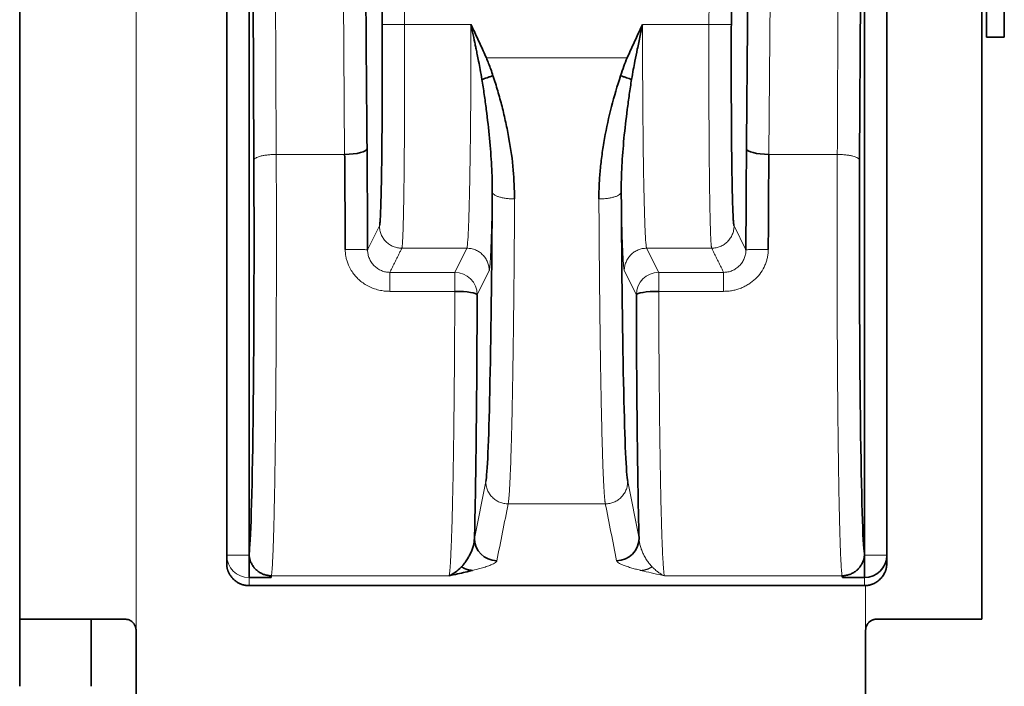
# Model space of a CAD drawing. Units: millimetres. Extents: x 17 to 1151, y 7 to 837.
# Drawn here: x 20 to 64, y 282 to 312 of the extents above; entities that cross this region are included whole.
import ezdxf

# ---------------------------------------------------------------- set-up
doc = ezdxf.new("R2010")
doc.units = ezdxf.units.MM
doc.layers.add('1', color=7, linetype='Continuous', true_color=0xffffff)

msp = doc.modelspace()

# ---------------------------------------------------------------- linework, layer by layer
at = {"layer": '1', "color": 18, "linetype": 'Continuous', "lineweight": 35}
for p, q in [((29.233, 288.195), (29.233, 426.487)), ((19.983, 285.341), (19.983, 405.341)), ((62.983, 405.341), (62.983, 285.341)), ((35.962, 376.764), (36.182, 311.905)), ((51.785, 311.905), (52.005, 376.764)), ((57.733, 288.281), (57.733, 331.698)), ((58.733, 331.696), (58.733, 288.195)), ((30.336, 329.635), (30.447, 305.846)), ((57.519, 305.846), (57.631, 329.635)), ((63.983, 311.341), (63.983, 323.341)), ((63.183, 313.163), (63.183, 311.341)), ((63.183, 311.341), (63.983, 311.341)), ((29.233, 288.195), (29.233, 287.845)), ((58.733, 287.845), (58.733, 288.195)), ((31.216, 287.199), (30.233, 287.199)), ((57.733, 287.199), (56.751, 287.199)), ((57.733, 286.841), (30.233, 286.841)), ((19.983, 285.341), (19.983, 282.341)), ((19.983, 285.341), (24.683, 285.341)), ((23.183, 282.341), (23.183, 285.341)), ((58.283, 285.341), (62.983, 285.341)), ((25.183, 284.841), (25.183, 273.341)), ((57.783, 284.841), (57.783, 273.341))]:
    msp.add_line(p, q, dxfattribs=at)
at = {"layer": '1', "color": 8, "linetype": 'Continuous', "lineweight": 18}
for p, q in [((25.183, 405.841), (25.183, 284.841)), ((34.394, 319.841), (34.505, 306.106)), ((53.461, 306.106), (53.572, 319.841)), ((36.061, 302.911), (35.53, 301.84)), ((52.437, 301.84), (51.906, 302.911)), ((39.427, 300.837), (39.965, 301.914)), ((48.001, 301.914), (48.54, 300.837)), ((39.427, 300.837), (36.526, 300.837)), ((39.427, 299.987), (39.427, 300.837)), ((40.427, 299.838), (40.965, 300.915)), ((47.002, 300.915), (47.54, 299.838)), ((48.54, 300.837), (48.54, 299.987)), ((51.441, 300.837), (48.54, 300.837)), ((40.813, 291.489), (40.307, 288.948)), ((47.66, 288.948), (47.153, 291.489)), ((29.233, 288.195), (30.235, 288.195)), ((58.733, 288.195), (57.732, 288.195)), ((30.233, 287.199), (30.233, 286.841)), ((57.733, 286.841), (57.733, 287.199)), ((57.783, 284.841), (57.783, 286.851))]:
    msp.add_line(p, q, dxfattribs=at)
at = {"layer": '1', "color": 18, "linetype": 'Continuous', "lineweight": 35}
for centre, major_axis, ratio, start_param, end_param in [((34.505, 306.364), (1, 0.008), 0.258811, 4.7103, 6.265116), ((53.461, 306.364), (1, -0.008), 0.258811, 3.159662, 4.714478), ((30.211, 302.224), (0, 14), 0.017452, 3.23216, 4.974125), ((57.755, 302.224), (0, -14), 0.017452, 4.450659, 6.192605), ((40.785, 310.419), (0, 19.002), 0.017452, 3.228799, 4.391738), ((47.182, 310.42), (0, -19.003), 0.017453, 5.033034, 6.195933), ((39.427, 299.838), (1, -0.003), 0.149043, 0.017691, 1.571211), ((48.54, 299.838), (1, 0.003), 0.14884, 1.570405, 3.123943), ((41.306, 288.948), (-0.981, 0.196), 0.996044, 0.197685, 1.766964), ((46.66, 288.948), (-0.981, -0.196), 0.996044, 1.374638, 2.943901), ((57.733, 288.195), (1, 0), 0.996195, 4.712389, 6.283185)]:
    msp.add_ellipse(centre, major_axis=major_axis, ratio=ratio, start_param=start_param, end_param=end_param, dxfattribs=at)
at = {"layer": '1', "color": 8, "linetype": 'Continuous', "lineweight": 18}
for centre, major_axis, ratio, start_param, end_param in [((39.427, 299.838), (0.894, -0.448), 0.999239, 0.464476, 2.034747), ((48.54, 299.838), (0.895, 0.447), 0.999239, 1.107636, 2.677817), ((30.233, 288.195), (1, 0), 0.996195, 3.141593, 4.712389)]:
    msp.add_ellipse(centre, major_axis=major_axis, ratio=ratio, start_param=start_param, end_param=end_param, dxfattribs=at)
at = {"layer": '1', "color": 18, "linetype": 'Continuous', "lineweight": 35}
for points, degree in [([(30.233, 426.401), (30.233, 288.281)], 1), ([(35.505, 306.368), (35.467, 311.04), (35.43, 315.712), (35.392, 320.383)], 3), ([(52.575, 320.383), (52.537, 315.712), (52.499, 311.04), (52.462, 306.368)], 3), ([(40.307, 288.948), (40.319, 289.446), (40.343, 290.548), (40.374, 292.535), (40.399, 294.782), (40.417, 297.241), (40.424, 298.955), (40.427, 299.838)], 3), ([(47.54, 299.838), (47.542, 298.955), (47.549, 297.241), (47.567, 294.782), (47.592, 292.535), (47.623, 290.548), (47.647, 289.446), (47.66, 288.948)], 3), ([(30.235, 288.195), (30.235, 288.224), (30.234, 288.252), (30.233, 288.281)], 3), ([(57.73, 288.195), (57.732, 288.224), (57.733, 288.252), (57.733, 288.281)], 3), ([(58.733, 287.845), (58.733, 287.431), (58.15, 286.841), (57.733, 286.841)], 2), ([(40.221, 287.518), (40.118, 287.493), (39.9, 287.441), (39.547, 287.362), (39.3, 287.308), (39.175, 287.28)], 3), ([(31.232, 287.28), (31.216, 287.199)], 1), ([(56.751, 287.199), (56.734, 287.28)], 1)]:
    msp.add_open_spline(points, degree=degree, dxfattribs=at)
at = {"layer": '1', "color": 8, "linetype": 'Continuous', "lineweight": 18}
for points, degree in [([(37.182, 311.908), (37.109, 333.528), (37.035, 355.147), (36.962, 376.767)], 3), ([(51.005, 376.767), (50.931, 355.147), (50.858, 333.528), (50.785, 311.908)], 3), ([(31.447, 306.106), (31.425, 310.851), (31.403, 315.596), (31.381, 320.341)], 3), ([(56.586, 320.341), (56.564, 315.596), (56.542, 310.851), (56.52, 306.106)], 3), ([(40.151, 311.909), (39.161, 311.909), (38.172, 311.909), (37.182, 311.908)], 3), ([(50.785, 311.908), (50.29, 311.908), (49.3, 311.908), (48.311, 311.908), (47.816, 311.908)], 3), ([(47.129, 310.417), (45.032, 310.417), (42.935, 310.417), (40.838, 310.417)], 3), ([(34.505, 306.106), (33.996, 306.106), (32.976, 306.106), (31.957, 306.106), (31.447, 306.106)], 3), ([(56.52, 306.106), (56.01, 306.106), (54.991, 306.106), (53.971, 306.106), (53.461, 306.106)], 3), ([(36.066, 302.926), (36.065, 302.919), (36.063, 302.914), (36.061, 302.911)], 3), ([(51.906, 302.911), (51.904, 302.914), (51.902, 302.919), (51.901, 302.925)], 3), ([(37.061, 301.914), (36.526, 300.837)], 1), ([(37.061, 301.914), (38.029, 301.914), (38.997, 301.914), (39.965, 301.914)], 3), ([(48.001, 301.914), (48.97, 301.914), (49.938, 301.914), (50.906, 301.914)], 3), ([(51.441, 300.837), (50.906, 301.914)], 1), ([(39.427, 299.987), (38.46, 299.987), (37.493, 299.987), (36.526, 299.987)], 3), ([(51.441, 299.987), (50.474, 299.987), (49.507, 299.987), (48.54, 299.987)], 3), ([(41.306, 287.952), (41.475, 288.799), (41.644, 289.646), (41.813, 290.493)], 3), ([(46.153, 290.493), (41.813, 290.493)], 1), ([(46.153, 290.493), (46.322, 289.646), (46.491, 288.799), (46.66, 287.952)], 3), ([(39.175, 287.28), (31.232, 287.28)], 1), ([(56.734, 287.28), (48.792, 287.28)], 1)]:
    msp.add_open_spline(points, degree=degree, dxfattribs=at)
at = {"layer": '1', "color": 18, "linetype": 'Continuous', "lineweight": 35}
for points, degree, knots in [([(36.182, 311.905), (36.183, 311.617), (36.185, 311.041), (36.185, 310.185), (36.185, 309.345), (36.182, 308.528), (36.179, 307.742), (36.174, 306.995), (36.167, 306.293), (36.16, 305.643), (36.151, 305.05), (36.14, 304.521), (36.129, 304.059), (36.117, 303.67), (36.104, 303.357), (36.09, 303.122), (36.078, 302.986), (36.07, 302.939), (36.066, 302.926)], 3, [0, 0, 0, 0, 0.06389, 0.127779, 0.191669, 0.255558, 0.319448, 0.383338, 0.447227, 0.511117, 0.575006, 0.638896, 0.702786, 0.766675, 0.830565, 0.894454, 0.958344, 1, 1, 1, 1]), ([(40.15, 311.909), (40.151, 311.909), (40.242, 311.717), (40.426, 311.325), (40.655, 310.828), (40.792, 310.521), (40.838, 310.417), (40.838, 310.417), (40.838, 310.417)], 3, [0, 0, 0, 0, 0.000345, 0.387325, 0.793264, 0.999999, 0.999999, 1, 1, 1, 1]), ([(40.493, 310.265), (40.472, 310.366), (40.436, 310.547), (40.386, 310.788), (40.349, 310.966), (40.297, 311.217), (40.233, 311.524), (40.175, 311.794), (40.151, 311.909)], 3, [0, 0, 0, 0, 0.184739, 0.331016, 0.439079, 0.509094, 0.789418, 1, 1, 1, 1]), ([(47.129, 310.417), (47.129, 310.417), (47.129, 310.417), (47.175, 310.521), (47.312, 310.827), (47.541, 311.325), (47.725, 311.717), (47.816, 311.908), (47.816, 311.908)], 3, [0, 0, 0, 0, 0.000042, 0.000042, 0.206716, 0.612652, 1, 1, 1, 1, 1]), ([(47.816, 311.908), (47.801, 311.836), (47.766, 311.674), (47.709, 311.405), (47.647, 311.109), (47.567, 310.723), (47.51, 310.444), (47.474, 310.265)], 3, [0, 0, 0, 0, 0.131921, 0.295519, 0.490978, 0.67198, 1, 1, 1, 1]), ([(51.901, 302.925), (51.897, 302.938), (51.889, 302.986), (51.876, 303.122), (51.863, 303.357), (51.85, 303.67), (51.838, 304.059), (51.826, 304.521), (51.816, 305.05), (51.807, 305.643), (51.799, 306.293), (51.793, 306.995), (51.788, 307.743), (51.784, 308.528), (51.782, 309.345), (51.781, 310.185), (51.782, 311.041), (51.784, 311.617), (51.785, 311.905)], 3, [0, 0, 0, 0, 0.042314, 0.10616, 0.170005, 0.233851, 0.297697, 0.361543, 0.425388, 0.489234, 0.55308, 0.616926, 0.680771, 0.744617, 0.808463, 0.872309, 0.936154, 1, 1, 1, 1]), ([(40.639, 309.456), (40.614, 309.606), (40.569, 309.876), (40.516, 310.145), (40.493, 310.265)], 3, [0, 0, 0, 0, 0.557267, 1, 1, 1, 1]), ([(40.838, 310.417), (40.871, 310.335), (40.94, 310.167), (41.038, 309.902), (41.101, 309.719), (41.133, 309.624)], 3, [0, 0, 0, 0, 0.3126, 0.645868, 1, 1, 1, 1]), ([(46.834, 309.624), (46.882, 309.765), (46.973, 310.032), (47.079, 310.294), (47.129, 310.417)], 3, [0, 0, 0, 0, 0.528915, 1, 1, 1, 1]), ([(47.474, 310.265), (47.45, 310.144), (47.398, 309.875), (47.353, 309.605), (47.328, 309.456)], 3, [0, 0, 0, 0, 0.446944, 1, 1, 1, 1]), ([(41.133, 309.624), (41.087, 309.608), (41.042, 309.592), (40.953, 309.561), (40.909, 309.546), (40.826, 309.518), (40.786, 309.504), (40.71, 309.479), (40.674, 309.467), (40.64, 309.456)], 3, [0, 0, 0, 0, 0.25, 0.25, 0.5, 0.5, 0.75, 0.75, 1, 1, 1, 1]), ([(40.64, 309.456), (40.677, 309.231), (40.71, 309.006), (40.774, 308.559), (40.804, 308.337), (40.889, 307.678), (40.939, 307.246), (41.02, 306.403), (41.052, 305.991), (41.083, 305.391), (41.09, 305.194), (41.1, 304.807), (41.101, 304.617), (41.099, 304.43)], 3, [0, 0, 0, 0, 0.125, 0.125, 0.25, 0.25, 0.5, 0.5, 0.75, 0.75, 0.875, 0.875, 1, 1, 1, 1]), ([(41.133, 309.624), (41.206, 309.396), (41.353, 308.938), (41.542, 308.239), (41.709, 307.528), (41.895, 306.582), (42.066, 305.436), (42.088, 304.545), (42.099, 304.115)], 3, [0, 0, 0, 0, 0.125563, 0.252513, 0.381024, 0.511265, 0.764388, 1, 1, 1, 1]), ([(45.868, 304.115), (45.869, 304.326), (45.873, 304.754), (45.922, 305.415), (46.002, 306.103), (46.156, 307.049), (46.405, 308.234), (46.692, 309.165), (46.834, 309.624)], 3, [0, 0, 0, 0, 0.115828, 0.235769, 0.360089, 0.489028, 0.747643, 1, 1, 1, 1]), ([(47.327, 309.456), (47.293, 309.467), (47.257, 309.479), (47.181, 309.504), (47.141, 309.518), (47.057, 309.546), (47.014, 309.561), (46.925, 309.592), (46.88, 309.608), (46.834, 309.624)], 3, [0, 0, 0, 0, 0.25, 0.25, 0.5, 0.5, 0.75, 0.75, 1, 1, 1, 1]), ([(46.867, 304.43), (46.865, 304.617), (46.867, 304.807), (46.876, 305.195), (46.899, 305.785), (46.947, 306.403), (47.028, 307.246), (47.077, 307.678), (47.163, 308.337), (47.193, 308.559), (47.257, 309.006), (47.29, 309.231), (47.327, 309.456)], 3, [0, 0, 0, 0, 0.125, 0.125, 0.25, 0.5, 0.5, 0.75, 0.75, 0.875, 0.875, 1, 1, 1, 1]), ([(35.53, 301.84), (35.529, 302.004), (35.528, 302.594), (35.523, 303.566), (35.517, 304.711), (35.511, 305.63), (35.507, 306.166), (35.505, 306.368)], 3, [0, 0, 0, 0, 0.107176, 0.386754, 0.63785, 0.863133, 1, 1, 1, 1]), ([(52.462, 306.368), (52.46, 306.167), (52.456, 305.631), (52.45, 304.714), (52.443, 303.568), (52.439, 302.595), (52.437, 302.004), (52.437, 301.84)], 3, [0, 0, 0, 0, 0.136422, 0.361549, 0.612717, 0.892537, 1, 1, 1, 1]), ([(34.505, 306.106), (34.507, 305.917), (34.511, 305.414), (34.517, 304.553), (34.524, 303.479), (34.528, 302.567), (34.53, 302.014), (34.53, 301.861)], 3, [0, 0, 0, 0, 0.136867, 0.36215, 0.613246, 0.892824, 1, 1, 1, 1]), ([(53.437, 301.861), (53.437, 302.015), (53.439, 302.569), (53.443, 303.481), (53.45, 304.555), (53.456, 305.415), (53.46, 305.917), (53.461, 306.106)], 3, [0, 0, 0, 0, 0.107463, 0.387283, 0.638451, 0.863578, 1, 1, 1, 1]), ([(39.725, 287.683), (39.762, 287.723), (39.837, 287.802), (39.944, 287.948), (40.042, 288.11), (40.157, 288.335), (40.265, 288.605), (40.294, 288.84), (40.307, 288.948)], 3, [0, 0, 0, 0, 0.128288, 0.257873, 0.40873, 0.539436, 0.789287, 1, 1, 1, 1]), ([(30.233, 286.841), (29.82, 286.841), (29.526, 287.135), (29.233, 287.428), (29.233, 287.845)], 2, [0, 0, 0, 0.5, 0.5, 1, 1, 1]), ([(30.233, 287.199), (30.233, 287.204), (30.233, 287.213), (30.233, 287.242), (30.233, 287.278), (30.233, 287.318), (30.233, 287.36), (30.233, 287.4), (30.233, 287.438), (30.233, 287.471), (30.233, 287.498), (30.233, 287.56), (30.233, 287.667), (30.233, 287.833), (30.233, 287.996), (30.237, 288.118), (30.235, 288.18), (30.235, 288.195)], 3, [0, 0, 0, 0, 0.081244, 0.155597, 0.223057, 0.283623, 0.337292, 0.384064, 0.423937, 0.45691, 0.482982, 0.502153, 0.627081, 0.752008, 0.87533, 0.967963, 1, 1, 1, 1]), ([(30.237, 288.196), (30.241, 288.16), (30.249, 288.088), (30.268, 288.018), (30.278, 287.982)], 3, [0, 0, 0, 0, 0.485299, 1, 1, 1, 1]), ([(30.278, 287.982), (30.293, 287.932), (30.313, 287.883), (30.36, 287.789), (30.387, 287.743), (30.449, 287.657), (30.517, 287.576), (30.597, 287.507), (30.682, 287.444), (30.727, 287.416), (30.821, 287.368), (30.87, 287.347), (30.971, 287.314), (31.022, 287.302), (31.127, 287.285), (31.18, 287.281), (31.232, 287.281)], 3, [0, 0, 0, 0, 0.125, 0.125, 0.25, 0.25, 0.375, 0.5, 0.5, 0.625, 0.625, 0.75, 0.75, 0.875, 0.875, 1, 1, 1, 1]), ([(56.734, 287.281), (56.787, 287.281), (56.84, 287.285), (56.945, 287.302), (56.996, 287.314), (57.097, 287.347), (57.146, 287.368), (57.24, 287.416), (57.285, 287.444), (57.37, 287.507), (57.45, 287.576), (57.518, 287.657), (57.58, 287.743), (57.607, 287.789), (57.654, 287.883), (57.673, 287.932), (57.689, 287.982)], 3, [0, 0, 0, 0, 0.125, 0.125, 0.25, 0.25, 0.375, 0.375, 0.5, 0.5, 0.625, 0.75, 0.75, 0.875, 0.875, 1, 1, 1, 1]), ([(57.689, 287.982), (57.699, 288.018), (57.718, 288.087), (57.726, 288.159), (57.73, 288.195)], 3, [0, 0, 0, 0, 0.508073, 1, 1, 1, 1]), ([(57.732, 288.195), (57.732, 288.171), (57.732, 288.123), (57.732, 288.05), (57.733, 287.978), (57.733, 287.905), (57.733, 287.834), (57.733, 287.763), (57.733, 287.694), (57.733, 287.628), (57.733, 287.564), (57.733, 287.503), (57.733, 287.436), (57.733, 287.367), (57.733, 287.301), (57.733, 287.251), (57.733, 287.215), (57.733, 287.204), (57.733, 287.199)], 3, [0, 0, 0, 0, 0.048468, 0.097586, 0.147355, 0.197776, 0.248846, 0.300568, 0.352941, 0.405964, 0.459638, 0.513964, 0.568939, 0.655152, 0.741364, 0.827576, 0.913788, 1, 1, 1, 1]), ([(39.175, 287.28), (39.175, 287.28), (39.268, 287.322), (39.451, 287.428), (39.632, 287.586), (39.719, 287.677), (39.725, 287.683)], 3, [0, 0, 0, 0, 0.000003, 0.492043, 0.967361, 1, 1, 1, 1]), ([(25.183, 284.841), (25.183, 284.862), (25.181, 284.902), (25.17, 284.959), (25.155, 285.009), (25.136, 285.054), (25.116, 285.093), (25.095, 285.126), (25.074, 285.153), (25.055, 285.176), (25.019, 285.214), (24.96, 285.262), (24.871, 285.308), (24.778, 285.336), (24.715, 285.339), (24.683, 285.341)], 3, [0, 0, 0, 0, 0.079313, 0.152709, 0.220187, 0.281745, 0.337381, 0.387096, 0.430887, 0.468755, 0.500698, 0.630908, 0.7575, 0.880515, 1, 1, 1, 1]), ([(58.283, 285.341), (58.266, 285.341), (58.23, 285.339), (58.176, 285.33), (58.123, 285.316), (58.071, 285.295), (58.021, 285.268), (57.973, 285.235), (57.928, 285.195), (57.882, 285.142), (57.835, 285.07), (57.793, 284.967), (57.787, 284.886), (57.783, 284.841)], 3, [0, 0, 0, 0, 0.067975, 0.137122, 0.20745, 0.278967, 0.351683, 0.425604, 0.500738, 0.58067, 0.690566, 0.830368, 1, 1, 1, 1])]:
    msp.add_open_spline(points, degree=degree, knots=knots, dxfattribs=at)
at = {"layer": '1', "color": 8, "linetype": 'Continuous', "lineweight": 18}
for points, knots in [([(36.182, 311.905), (36.183, 311.905), (36.191, 311.905), (36.218, 311.905), (36.238, 311.905), (36.289, 311.905), (36.32, 311.906), (36.393, 311.906), (36.435, 311.906), (36.527, 311.906), (36.578, 311.906), (36.686, 311.907), (36.744, 311.907), (36.863, 311.907), (36.926, 311.908), (37.053, 311.908), (37.117, 311.908), (37.182, 311.908)], [0, 0, 0, 0, 0.125, 0.125, 0.25, 0.25, 0.375, 0.375, 0.5, 0.5, 0.625, 0.625, 0.75, 0.75, 0.875, 0.875, 1, 1, 1, 1]), ([(37.182, 311.908), (37.182, 311.908), (37.184, 311.282), (37.186, 310.016), (37.183, 308.177), (37.174, 306.452), (37.164, 305.348), (37.156, 304.736), (37.153, 304.514), (37.15, 304.295), (37.147, 304.081), (37.143, 303.871), (37.139, 303.666), (37.135, 303.468), (37.13, 303.277), (37.126, 303.094), (37.121, 302.921), (37.116, 302.757), (37.111, 302.605), (37.105, 302.465), (37.1, 302.338), (37.094, 302.225), (37.088, 302.127), (37.081, 302.046), (37.075, 301.983), (37.068, 301.936), (37.063, 301.922), (37.061, 301.914)], [0, 0, 0, 0, 0.000005, 0.122551, 0.246658, 0.372327, 0.499559, 0.52016, 0.541227, 0.562759, 0.584756, 0.607219, 0.630146, 0.65354, 0.677398, 0.701722, 0.726512, 0.751767, 0.777487, 0.803672, 0.830323, 0.857439, 0.885021, 0.913067, 0.94158, 0.970557, 1, 1, 1, 1]), ([(40.151, 311.909), (40.151, 311.269), (40.149, 310.629), (40.145, 309.372), (40.141, 308.756), (40.132, 307.569), (40.126, 306.999), (40.113, 305.925), (40.105, 305.422), (40.088, 304.501), (40.079, 304.084), (40.059, 303.35), (40.048, 303.033), (40.026, 302.513), (40.014, 302.309), (39.99, 302.021), (39.978, 301.937), (39.965, 301.915)], [0, 0, 0, 0, 0.125, 0.125, 0.25, 0.25, 0.375, 0.375, 0.5, 0.5, 0.625, 0.625, 0.75, 0.75, 0.875, 0.875, 1, 1, 1, 1]), ([(48.001, 301.915), (47.989, 301.937), (47.977, 302.021), (47.953, 302.309), (47.941, 302.513), (47.919, 303.033), (47.908, 303.35), (47.888, 304.084), (47.879, 304.501), (47.861, 305.422), (47.854, 305.925), (47.84, 306.998), (47.835, 307.569), (47.825, 308.755), (47.822, 309.372), (47.817, 310.628), (47.816, 311.269), (47.816, 311.908)], [0, 0, 0, 0, 0.125, 0.125, 0.25, 0.25, 0.375, 0.375, 0.5, 0.5, 0.625, 0.625, 0.75, 0.75, 0.875, 0.875, 1, 1, 1, 1]), ([(50.906, 301.914), (50.905, 301.918), (50.902, 301.924), (50.899, 301.94), (50.895, 301.96), (50.892, 301.985), (50.889, 302.015), (50.886, 302.049), (50.882, 302.087), (50.879, 302.13), (50.876, 302.177), (50.873, 302.228), (50.87, 302.282), (50.867, 302.34), (50.864, 302.402), (50.861, 302.467), (50.859, 302.536), (50.856, 302.608), (50.853, 302.682), (50.851, 302.76), (50.848, 302.84), (50.846, 302.923), (50.843, 303.009), (50.841, 303.097), (50.839, 303.187), (50.836, 303.28), (50.834, 303.374), (50.832, 303.47), (50.83, 303.569), (50.828, 303.669), (50.826, 303.77), (50.824, 303.873), (50.822, 303.977), (50.82, 304.083), (50.818, 304.19), (50.817, 304.298), (50.815, 304.406), (50.813, 304.516), (50.812, 304.627), (50.81, 304.738), (50.809, 304.849), (50.807, 305.035), (50.804, 305.3), (50.8, 305.653), (50.797, 306.018), (50.794, 306.395), (50.791, 306.782), (50.789, 307.178), (50.787, 307.584), (50.785, 307.997), (50.784, 308.416), (50.783, 308.842), (50.782, 309.272), (50.782, 309.707), (50.782, 310.145), (50.782, 310.584), (50.783, 311.025), (50.783, 311.467), (50.784, 311.761), (50.785, 311.908)], [0, 0, 0, 0, 0.01477, 0.029423, 0.04396, 0.058381, 0.072686, 0.086874, 0.100946, 0.114902, 0.128742, 0.142465, 0.156072, 0.169563, 0.182937, 0.196195, 0.209337, 0.222363, 0.235272, 0.248065, 0.260742, 0.273302, 0.285746, 0.298074, 0.310286, 0.322381, 0.33436, 0.346223, 0.35797, 0.3696, 0.381114, 0.392512, 0.403793, 0.414958, 0.426007, 0.43694, 0.447756, 0.458456, 0.46904, 0.479508, 0.489859, 0.500094, 0.530195, 0.560209, 0.590136, 0.619976, 0.64973, 0.679396, 0.708976, 0.738469, 0.767875, 0.797194, 0.826427, 0.855573, 0.884631, 0.913604, 0.942489, 0.971288, 1, 1, 1, 1]), ([(50.785, 311.908), (50.849, 311.908), (50.914, 311.908), (51.041, 311.908), (51.103, 311.907), (51.223, 311.907), (51.281, 311.907), (51.389, 311.906), (51.439, 311.906), (51.532, 311.906), (51.574, 311.906), (51.647, 311.906), (51.678, 311.905), (51.729, 311.905), (51.749, 311.905), (51.776, 311.905), (51.783, 311.905), (51.785, 311.905)], [0, 0, 0, 0, 0.125, 0.125, 0.25, 0.25, 0.375, 0.375, 0.5, 0.5, 0.625, 0.625, 0.75, 0.75, 0.875, 0.875, 1, 1, 1, 1]), ([(30.447, 305.847), (30.448, 305.864), (30.456, 305.88), (30.483, 305.913), (30.503, 305.929), (30.554, 305.96), (30.585, 305.975), (30.658, 306.003), (30.7, 306.016), (30.792, 306.04), (30.843, 306.051), (30.951, 306.07), (31.009, 306.078), (31.129, 306.091), (31.191, 306.096), (31.318, 306.103), (31.383, 306.105), (31.447, 306.106)], [0, 0, 0, 0, 0.125, 0.125, 0.25, 0.25, 0.375, 0.375, 0.5, 0.5, 0.625, 0.625, 0.75, 0.75, 0.875, 0.875, 1, 1, 1, 1]), ([(31.447, 306.106), (31.448, 306.003), (31.449, 305.797), (31.45, 305.486), (31.451, 305.174), (31.452, 304.859), (31.453, 304.543), (31.453, 304.225), (31.454, 303.906), (31.454, 303.586), (31.455, 303.265), (31.455, 302.943), (31.455, 302.62), (31.455, 302.297), (31.455, 301.973), (31.455, 301.648), (31.455, 301.324), (31.454, 300.999), (31.454, 300.675), (31.453, 300.351), (31.453, 300.027), (31.452, 299.704), (31.451, 299.382), (31.45, 299.061), (31.448, 298.74), (31.447, 298.421), (31.446, 298.104), (31.444, 297.788), (31.443, 297.474), (31.441, 297.161), (31.439, 296.851), (31.437, 296.543), (31.435, 296.237), (31.433, 295.934), (31.431, 295.633), (31.428, 295.336), (31.426, 295.041), (31.423, 294.749), (31.42, 294.461), (31.417, 294.177), (31.414, 293.896), (31.408, 293.288), (31.396, 292.372), (31.378, 291.216), (31.357, 290.146), (31.34, 289.449), (31.328, 289.035), (31.322, 288.843), (31.315, 288.653), (31.309, 288.467), (31.301, 288.287), (31.294, 288.114), (31.286, 287.951), (31.278, 287.799), (31.27, 287.659), (31.261, 287.535), (31.252, 287.429), (31.242, 287.34), (31.236, 287.301), (31.232, 287.28)], [0, 0, 0, 0, 0.012176, 0.024368, 0.036577, 0.048802, 0.061045, 0.073304, 0.085579, 0.097872, 0.110181, 0.122507, 0.13485, 0.147209, 0.159585, 0.171978, 0.184388, 0.196814, 0.209257, 0.221717, 0.234193, 0.246686, 0.259196, 0.271723, 0.284266, 0.296827, 0.309403, 0.321997, 0.334607, 0.347235, 0.359878, 0.372539, 0.385216, 0.397911, 0.410622, 0.423349, 0.436094, 0.448855, 0.461633, 0.474427, 0.487239, 0.500067, 0.558816, 0.620051, 0.683772, 0.749978, 0.765102, 0.780911, 0.797405, 0.814583, 0.832447, 0.850994, 0.870227, 0.890144, 0.910746, 0.932032, 0.954004, 0.976659, 1, 1, 1, 1]), ([(56.52, 306.106), (56.519, 306.015), (56.518, 305.834), (56.517, 305.562), (56.516, 305.287), (56.515, 305.012), (56.515, 304.735), (56.514, 304.458), (56.513, 304.179), (56.513, 303.899), (56.512, 303.619), (56.512, 303.338), (56.512, 303.056), (56.511, 302.774), (56.511, 302.492), (56.511, 302.209), (56.511, 301.926), (56.511, 301.643), (56.512, 301.36), (56.512, 301.077), (56.512, 300.795), (56.513, 300.512), (56.513, 300.23), (56.514, 299.949), (56.515, 299.668), (56.516, 299.388), (56.517, 299.109), (56.518, 298.831), (56.519, 298.553), (56.52, 298.277), (56.521, 298.003), (56.522, 297.729), (56.524, 297.457), (56.525, 297.187), (56.527, 296.918), (56.529, 296.651), (56.531, 296.385), (56.532, 296.122), (56.534, 295.861), (56.536, 295.602), (56.538, 295.345), (56.541, 295.091), (56.543, 294.839), (56.545, 294.59), (56.548, 294.343), (56.55, 294.099), (56.553, 293.858), (56.556, 293.606), (56.559, 293.341), (56.562, 293.063), (56.566, 292.784), (56.57, 292.504), (56.573, 292.223), (56.578, 291.944), (56.582, 291.665), (56.587, 291.387), (56.591, 291.112), (56.596, 290.839), (56.602, 290.571), (56.607, 290.306), (56.613, 290.046), (56.619, 289.793), (56.625, 289.546), (56.631, 289.306), (56.638, 289.074), (56.645, 288.852), (56.652, 288.64), (56.659, 288.438), (56.667, 288.249), (56.674, 288.072), (56.682, 287.909), (56.691, 287.761), (56.699, 287.629), (56.708, 287.513), (56.716, 287.416), (56.725, 287.335), (56.731, 287.299), (56.734, 287.281)], [0, 0, 0, 0, 0.010706, 0.021418, 0.032139, 0.042866, 0.0536, 0.064342, 0.075091, 0.085848, 0.096611, 0.107382, 0.11816, 0.128946, 0.139738, 0.150538, 0.161345, 0.17216, 0.182982, 0.19381, 0.204647, 0.21549, 0.226341, 0.237199, 0.248064, 0.258936, 0.269816, 0.280703, 0.291597, 0.302499, 0.313407, 0.324323, 0.335247, 0.346177, 0.357115, 0.36806, 0.379012, 0.389972, 0.400938, 0.411913, 0.422894, 0.433882, 0.444878, 0.455881, 0.466892, 0.477909, 0.488934, 0.499966, 0.512949, 0.526236, 0.539828, 0.553724, 0.567924, 0.582428, 0.597236, 0.612349, 0.627766, 0.643488, 0.659513, 0.675843, 0.692477, 0.709415, 0.726658, 0.744205, 0.762056, 0.780211, 0.798671, 0.817435, 0.836503, 0.855875, 0.875552, 0.895532, 0.915817, 0.936407, 0.9573, 0.978498, 1, 1, 1, 1]), ([(56.52, 306.106), (56.584, 306.105), (56.649, 306.103), (56.776, 306.096), (56.838, 306.091), (56.958, 306.078), (57.016, 306.07), (57.124, 306.051), (57.175, 306.04), (57.267, 306.016), (57.309, 306.003), (57.382, 305.975), (57.413, 305.96), (57.464, 305.929), (57.484, 305.913), (57.511, 305.88), (57.518, 305.864), (57.519, 305.847)], [0, 0, 0, 0, 0.125, 0.125, 0.25, 0.25, 0.375, 0.375, 0.5, 0.5, 0.625, 0.625, 0.75, 0.75, 0.875, 0.875, 1, 1, 1, 1]), ([(40.965, 300.915), (40.967, 300.918), (40.969, 300.925), (40.973, 300.941), (40.978, 300.962), (40.982, 300.987), (40.985, 301.017), (40.989, 301.051), (40.993, 301.089), (40.997, 301.131), (41.001, 301.178), (41.005, 301.228), (41.008, 301.282), (41.012, 301.339), (41.015, 301.4), (41.019, 301.463), (41.022, 301.53), (41.026, 301.6), (41.029, 301.672), (41.032, 301.748), (41.035, 301.825), (41.038, 301.905), (41.041, 301.988), (41.045, 302.072), (41.047, 302.158), (41.05, 302.247), (41.053, 302.336), (41.056, 302.428), (41.059, 302.521), (41.061, 302.615), (41.064, 302.711), (41.066, 302.808), (41.069, 302.906), (41.071, 303.005), (41.074, 303.104), (41.076, 303.204), (41.078, 303.305), (41.08, 303.407), (41.083, 303.509), (41.085, 303.611), (41.087, 303.713), (41.089, 303.816), (41.091, 303.918), (41.092, 304.021), (41.094, 304.124), (41.096, 304.226), (41.098, 304.328), (41.099, 304.396), (41.099, 304.43)], [0, 0, 0, 0, 0.027379, 0.054516, 0.081408, 0.108054, 0.134452, 0.160601, 0.186498, 0.212142, 0.237533, 0.26267, 0.287553, 0.312183, 0.336561, 0.360687, 0.38456, 0.408182, 0.431552, 0.45467, 0.477538, 0.500155, 0.522521, 0.544636, 0.566501, 0.588114, 0.609476, 0.630586, 0.651445, 0.672053, 0.69241, 0.712515, 0.732368, 0.75197, 0.771321, 0.79042, 0.809268, 0.827864, 0.846209, 0.864303, 0.882145, 0.899736, 0.917075, 0.934163, 0.950999, 0.967584, 0.983918, 1, 1, 1, 1]), ([(42.099, 304.115), (42.034, 304.115), (41.97, 304.118), (41.843, 304.126), (41.78, 304.132), (41.66, 304.149), (41.603, 304.158), (41.495, 304.181), (41.444, 304.195), (41.352, 304.224), (41.31, 304.24), (41.237, 304.274), (41.206, 304.292), (41.155, 304.33), (41.135, 304.349), (41.108, 304.389), (41.1, 304.41), (41.099, 304.43)], [0, 0, 0, 0, 0.125, 0.125, 0.25, 0.25, 0.375, 0.375, 0.5, 0.5, 0.625, 0.625, 0.75, 0.75, 0.875, 0.875, 1, 1, 1, 1]), ([(42.099, 304.115), (42.099, 304.017), (42.098, 303.821), (42.096, 303.527), (42.094, 303.235), (42.092, 302.942), (42.09, 302.651), (42.088, 302.36), (42.086, 302.07), (42.084, 301.781), (42.081, 301.492), (42.079, 301.206), (42.076, 300.92), (42.074, 300.636), (42.071, 300.353), (42.068, 300.071), (42.065, 299.792), (42.062, 299.514), (42.059, 299.238), (42.056, 298.964), (42.053, 298.692), (42.05, 298.423), (42.046, 298.155), (42.043, 297.891), (42.039, 297.628), (42.036, 297.369), (42.032, 297.112), (42.028, 296.858), (42.024, 296.608), (42.02, 296.36), (42.016, 296.116), (42.012, 295.875), (42.008, 295.637), (42.004, 295.404), (41.999, 295.174), (41.995, 294.947), (41.986, 294.515), (41.972, 293.894), (41.952, 293.131), (41.93, 292.429), (41.913, 291.962), (41.9, 291.671), (41.893, 291.519), (41.886, 291.37), (41.878, 291.226), (41.87, 291.089), (41.861, 290.959), (41.852, 290.839), (41.843, 290.731), (41.834, 290.635), (41.824, 290.553), (41.817, 290.513), (41.813, 290.493)], [0, 0, 0, 0, 0.013339, 0.026733, 0.040183, 0.053689, 0.06725, 0.080866, 0.094539, 0.108266, 0.12205, 0.135888, 0.149783, 0.163733, 0.177738, 0.191799, 0.205916, 0.220088, 0.234316, 0.248599, 0.262938, 0.277332, 0.291782, 0.306288, 0.320849, 0.335466, 0.350138, 0.364866, 0.379649, 0.394488, 0.409383, 0.424333, 0.439338, 0.4544, 0.469516, 0.484689, 0.499917, 0.558483, 0.619673, 0.683487, 0.749924, 0.768408, 0.787742, 0.807925, 0.828959, 0.850844, 0.873578, 0.897162, 0.921596, 0.946881, 0.973015, 1, 1, 1, 1]), ([(46.867, 304.43), (46.866, 304.41), (46.859, 304.389), (46.832, 304.349), (46.812, 304.33), (46.761, 304.292), (46.73, 304.274), (46.657, 304.24), (46.615, 304.224), (46.523, 304.195), (46.472, 304.181), (46.364, 304.158), (46.306, 304.149), (46.187, 304.132), (46.124, 304.126), (45.997, 304.118), (45.932, 304.115), (45.868, 304.115)], [0, 0, 0, 0, 0.125, 0.125, 0.25, 0.25, 0.375, 0.375, 0.5, 0.5, 0.625, 0.625, 0.75, 0.75, 0.875, 0.875, 1, 1, 1, 1]), ([(46.153, 290.493), (46.152, 290.503), (46.148, 290.523), (46.143, 290.56), (46.137, 290.601), (46.132, 290.646), (46.127, 290.695), (46.122, 290.748), (46.117, 290.804), (46.113, 290.864), (46.108, 290.926), (46.103, 290.992), (46.099, 291.059), (46.095, 291.13), (46.09, 291.202), (46.086, 291.276), (46.082, 291.351), (46.078, 291.429), (46.074, 291.507), (46.071, 291.586), (46.067, 291.666), (46.063, 291.747), (46.053, 291.989), (46.037, 292.429), (46.015, 293.131), (45.995, 293.894), (45.98, 294.581), (45.968, 295.158), (45.959, 295.608), (45.951, 296.073), (45.943, 296.55), (45.936, 297.039), (45.929, 297.539), (45.922, 298.05), (45.915, 298.57), (45.909, 299.099), (45.903, 299.635), (45.898, 300.179), (45.892, 300.728), (45.887, 301.283), (45.883, 301.843), (45.878, 302.406), (45.875, 302.973), (45.871, 303.542), (45.869, 303.925), (45.868, 304.115)], [0, 0, 0, 0, 0.014216, 0.028201, 0.041956, 0.05548, 0.068773, 0.081835, 0.094667, 0.107268, 0.119638, 0.131778, 0.143686, 0.155364, 0.166812, 0.178028, 0.189014, 0.199769, 0.210294, 0.220588, 0.230651, 0.240483, 0.250084, 0.316514, 0.380326, 0.44152, 0.500094, 0.529656, 0.559008, 0.588149, 0.61708, 0.6458, 0.674309, 0.702608, 0.730696, 0.758574, 0.786241, 0.813698, 0.840944, 0.867979, 0.894805, 0.921419, 0.947823, 0.974017, 1, 1, 1, 1]), ([(46.867, 304.43), (46.868, 304.372), (46.87, 304.253), (46.873, 304.078), (46.877, 303.901), (46.88, 303.723), (46.883, 303.545), (46.887, 303.367), (46.891, 303.191), (46.895, 303.015), (46.899, 302.842), (46.904, 302.671), (46.909, 302.504), (46.913, 302.341), (46.918, 302.182), (46.924, 302.029), (46.929, 301.882), (46.935, 301.742), (46.941, 301.61), (46.947, 301.487), (46.953, 301.372), (46.959, 301.269), (46.966, 301.176), (46.973, 301.096), (46.98, 301.028), (46.987, 300.975), (46.994, 300.935), (46.999, 300.922), (47.002, 300.915)], [0, 0, 0, 0, 0.027681, 0.056225, 0.085631, 0.115899, 0.14703, 0.179024, 0.21188, 0.245598, 0.280178, 0.315622, 0.351927, 0.389095, 0.427126, 0.466017, 0.50577, 0.546383, 0.587857, 0.630194, 0.673395, 0.717462, 0.762397, 0.808201, 0.854872, 0.902403, 0.950782, 1, 1, 1, 1]), ([(37.061, 301.914), (36.996, 301.915), (36.93, 301.921), (36.802, 301.946), (36.74, 301.965), (36.619, 302.015), (36.561, 302.046), (36.452, 302.119), (36.402, 302.16), (36.309, 302.252), (36.267, 302.303), (36.195, 302.411), (36.164, 302.469), (36.113, 302.589), (36.094, 302.652), (36.068, 302.78), (36.061, 302.845), (36.061, 302.911)], [0, 0, 0, 0, 0.125, 0.125, 0.25, 0.25, 0.375, 0.375, 0.5, 0.5, 0.625, 0.625, 0.75, 0.75, 0.875, 0.875, 1, 1, 1, 1]), ([(51.906, 302.911), (51.905, 302.845), (51.899, 302.78), (51.873, 302.652), (51.854, 302.589), (51.803, 302.469), (51.772, 302.411), (51.699, 302.303), (51.658, 302.252), (51.565, 302.16), (51.514, 302.119), (51.406, 302.046), (51.348, 302.015), (51.227, 301.965), (51.164, 301.946), (51.036, 301.921), (50.971, 301.915), (50.906, 301.914)], [0, 0, 0, 0, 0.125, 0.125, 0.25, 0.25, 0.375, 0.375, 0.5, 0.5, 0.625, 0.625, 0.75, 0.75, 0.875, 0.875, 1, 1, 1, 1]), ([(34.53, 301.861), (34.531, 301.83), (34.532, 301.77), (34.539, 301.686), (34.548, 301.614), (34.558, 301.553), (34.576, 301.459), (34.612, 301.326), (34.685, 301.13), (34.829, 300.856), (35.086, 300.538), (35.449, 300.265), (35.799, 300.106), (36.091, 300.028), (36.321, 299.994), (36.462, 299.989), (36.526, 299.987)], [0, 0, 0, 0, 0.031167, 0.058757, 0.082781, 0.103243, 0.120144, 0.176777, 0.239132, 0.326453, 0.482613, 0.639407, 0.771491, 0.860459, 0.936652, 1, 1, 1, 1]), ([(35.53, 301.84), (35.529, 301.842), (35.523, 301.843), (35.498, 301.846), (35.48, 301.848), (35.43, 301.85), (35.398, 301.852), (35.323, 301.854), (35.28, 301.855), (35.182, 301.857), (35.129, 301.858), (35.015, 301.86), (34.956, 301.86), (34.834, 301.861), (34.772, 301.861), (34.649, 301.861), (34.589, 301.861), (34.53, 301.861)], [0, 0, 0, 0, 0.125, 0.125, 0.25, 0.25, 0.375, 0.375, 0.5, 0.5, 0.625, 0.625, 0.75, 0.75, 0.875, 0.875, 1, 1, 1, 1]), ([(36.526, 300.837), (36.461, 300.837), (36.397, 300.843), (36.27, 300.869), (36.208, 300.887), (36.088, 300.937), (36.031, 300.968), (35.923, 301.04), (35.872, 301.081), (35.78, 301.174), (35.738, 301.224), (35.665, 301.333), (35.633, 301.392), (35.583, 301.514), (35.563, 301.577), (35.537, 301.707), (35.53, 301.774), (35.53, 301.84)], [0, 0, 0, 0, 0.125, 0.125, 0.25, 0.25, 0.375, 0.375, 0.5, 0.5, 0.625, 0.625, 0.75, 0.75, 0.875, 0.875, 1, 1, 1, 1]), ([(40.965, 300.915), (40.965, 300.98), (40.959, 301.046), (40.933, 301.174), (40.914, 301.237), (40.864, 301.358), (40.833, 301.416), (40.76, 301.525), (40.718, 301.575), (40.626, 301.668), (40.575, 301.71), (40.466, 301.782), (40.408, 301.813), (40.287, 301.863), (40.225, 301.882), (40.096, 301.908), (40.031, 301.914), (39.965, 301.914)], [0, 0, 0, 0, 0.125, 0.125, 0.25, 0.25, 0.375, 0.375, 0.5, 0.5, 0.625, 0.625, 0.75, 0.75, 0.875, 0.875, 1, 1, 1, 1]), ([(48.001, 301.914), (47.936, 301.914), (47.871, 301.908), (47.742, 301.882), (47.679, 301.863), (47.558, 301.813), (47.5, 301.782), (47.392, 301.71), (47.341, 301.668), (47.248, 301.575), (47.207, 301.525), (47.134, 301.416), (47.103, 301.358), (47.053, 301.237), (47.034, 301.174), (47.008, 301.046), (47.002, 300.98), (47.002, 300.915)], [0, 0, 0, 0, 0.125, 0.125, 0.25, 0.25, 0.375, 0.375, 0.5, 0.5, 0.625, 0.625, 0.75, 0.75, 0.875, 0.875, 1, 1, 1, 1]), ([(53.437, 301.861), (53.436, 301.831), (53.435, 301.771), (53.428, 301.682), (53.417, 301.593), (53.4, 301.505), (53.379, 301.417), (53.354, 301.33), (53.324, 301.243), (53.254, 301.071), (53.119, 300.826), (52.871, 300.539), (52.62, 300.343), (52.396, 300.212), (52.219, 300.131), (52.034, 300.068), (51.843, 300.023), (51.644, 299.994), (51.509, 299.989), (51.441, 299.987)], [0, 0, 0, 0, 0.029527, 0.058968, 0.088403, 0.117911, 0.147573, 0.177467, 0.20767, 0.238254, 0.361047, 0.482501, 0.610404, 0.674843, 0.73855, 0.80231, 0.866755, 0.932467, 1, 1, 1, 1]), ([(52.437, 301.84), (52.437, 301.774), (52.43, 301.707), (52.404, 301.577), (52.384, 301.514), (52.333, 301.392), (52.302, 301.333), (52.229, 301.224), (52.187, 301.174), (52.095, 301.081), (52.044, 301.04), (51.936, 300.968), (51.879, 300.937), (51.759, 300.887), (51.697, 300.869), (51.57, 300.843), (51.505, 300.837), (51.441, 300.837)], [0, 0, 0, 0, 0.125, 0.125, 0.25, 0.25, 0.375, 0.375, 0.5, 0.5, 0.625, 0.625, 0.75, 0.75, 0.875, 0.875, 1, 1, 1, 1]), ([(53.437, 301.861), (53.378, 301.861), (53.318, 301.861), (53.195, 301.861), (53.133, 301.861), (53.011, 301.86), (52.951, 301.86), (52.838, 301.858), (52.784, 301.857), (52.687, 301.855), (52.644, 301.854), (52.568, 301.852), (52.537, 301.85), (52.487, 301.848), (52.469, 301.846), (52.444, 301.843), (52.438, 301.842), (52.437, 301.84)], [0, 0, 0, 0, 0.125, 0.125, 0.25, 0.25, 0.375, 0.375, 0.5, 0.5, 0.625, 0.625, 0.75, 0.75, 0.875, 0.875, 1, 1, 1, 1]), ([(36.526, 299.987), (36.526, 300.041), (36.526, 300.096), (36.526, 300.205), (36.526, 300.259), (36.526, 300.364), (36.526, 300.414), (36.526, 300.508), (36.526, 300.552), (36.526, 300.631), (36.526, 300.666), (36.526, 300.727), (36.526, 300.752), (36.526, 300.793), (36.526, 300.808), (36.526, 300.829), (36.526, 300.835), (36.526, 300.837)], [0, 0, 0, 0, 0.125, 0.125, 0.25, 0.25, 0.375, 0.375, 0.5, 0.5, 0.625, 0.625, 0.75, 0.75, 0.875, 0.875, 1, 1, 1, 1]), ([(51.441, 300.837), (51.441, 300.835), (51.441, 300.829), (51.441, 300.808), (51.441, 300.793), (51.441, 300.752), (51.441, 300.727), (51.441, 300.666), (51.441, 300.631), (51.441, 300.552), (51.441, 300.508), (51.441, 300.414), (51.441, 300.364), (51.441, 300.259), (51.441, 300.205), (51.441, 300.096), (51.441, 300.041), (51.441, 299.987)], [0, 0, 0, 0, 0.125, 0.125, 0.25, 0.25, 0.375, 0.375, 0.5, 0.5, 0.625, 0.625, 0.75, 0.75, 0.875, 0.875, 1, 1, 1, 1]), ([(39.427, 299.987), (39.427, 299.834), (39.424, 299.144), (39.419, 297.879), (39.407, 296.186), (39.391, 294.464), (39.37, 292.828), (39.345, 291.397), (39.319, 290.227), (39.294, 289.312), (39.269, 288.617), (39.246, 288.106), (39.225, 287.742), (39.205, 287.496), (39.189, 287.355), (39.179, 287.298), (39.175, 287.28)], [0, 0, 0, 0, 0.023227, 0.104821, 0.194723, 0.292828, 0.394424, 0.492824, 0.583175, 0.665265, 0.73959, 0.806651, 0.866966, 0.921069, 0.969496, 1, 1, 1, 1]), ([(48.792, 287.28), (48.788, 287.298), (48.778, 287.355), (48.762, 287.497), (48.742, 287.743), (48.721, 288.106), (48.697, 288.617), (48.673, 289.311), (48.647, 290.225), (48.622, 291.394), (48.597, 292.824), (48.576, 294.459), (48.56, 296.182), (48.548, 297.875), (48.542, 299.142), (48.54, 299.833), (48.54, 299.987)], [0, 0, 0, 0, 0.030599, 0.079062, 0.133155, 0.193424, 0.260413, 0.334653, 0.416657, 0.50693, 0.605279, 0.706867, 0.805011, 0.894985, 0.976666, 1, 1, 1, 1]), ([(41.813, 290.493), (41.748, 290.493), (41.683, 290.5), (41.554, 290.525), (41.491, 290.544), (41.371, 290.594), (41.313, 290.625), (41.204, 290.698), (41.153, 290.739), (41.061, 290.832), (41.019, 290.882), (40.946, 290.991), (40.915, 291.048), (40.865, 291.169), (40.846, 291.231), (40.82, 291.359), (40.814, 291.424), (40.813, 291.489)], [0, 0, 0, 0, 0.125, 0.125, 0.25, 0.25, 0.375, 0.375, 0.5, 0.5, 0.625, 0.625, 0.75, 0.75, 0.875, 0.875, 1, 1, 1, 1]), ([(47.153, 291.489), (47.153, 291.424), (47.147, 291.359), (47.121, 291.231), (47.102, 291.169), (47.052, 291.048), (47.021, 290.99), (46.948, 290.882), (46.906, 290.832), (46.814, 290.739), (46.763, 290.698), (46.654, 290.625), (46.596, 290.594), (46.475, 290.544), (46.412, 290.525), (46.284, 290.5), (46.219, 290.493), (46.153, 290.493)], [0, 0, 0, 0, 0.125, 0.125, 0.25, 0.25, 0.375, 0.375, 0.5, 0.5, 0.625, 0.625, 0.75, 0.75, 0.875, 0.875, 1, 1, 1, 1]), ([(47.66, 288.948), (47.665, 288.897), (47.674, 288.79), (47.709, 288.627), (47.762, 288.456), (47.833, 288.288), (47.921, 288.115), (48.019, 287.954), (48.128, 287.806), (48.204, 287.724), (48.242, 287.683)], [0, 0, 0, 0, 0.098512, 0.208193, 0.328827, 0.460211, 0.584498, 0.73674, 0.8682, 1, 1, 1, 1]), ([(40.221, 287.518), (40.253, 287.526), (40.366, 287.555), (40.559, 287.605), (40.789, 287.672), (40.995, 287.743), (41.155, 287.812), (41.256, 287.875), (41.297, 287.921), (41.305, 287.946), (41.306, 287.952)], [0, 0, 0, 0, 0.056265, 0.204107, 0.362944, 0.532162, 0.695189, 0.836133, 0.959536, 1, 1, 1, 1]), ([(46.66, 287.952), (46.661, 287.948), (46.668, 287.926), (46.7, 287.885), (46.783, 287.828), (46.912, 287.767), (47.082, 287.704), (47.281, 287.641), (47.494, 287.582), (47.652, 287.542), (47.736, 287.521), (47.746, 287.518)], [0, 0, 0, 0, 0.028463, 0.143645, 0.270474, 0.410988, 0.561405, 0.708478, 0.849524, 0.983539, 1, 1, 1, 1]), ([(47.746, 287.518), (47.786, 287.509), (47.972, 287.463), (48.319, 287.384), (48.634, 287.315), (48.792, 287.28), (48.792, 287.28)], [0, 0, 0, 0, 0.123345, 0.562717, 0.999998, 1, 1, 1, 1]), ([(48.242, 287.683), (48.259, 287.665), (48.303, 287.62), (48.372, 287.556), (48.445, 287.494), (48.543, 287.42), (48.657, 287.345), (48.751, 287.3), (48.792, 287.28)], [0, 0, 0, 0, 0.098663, 0.252075, 0.38726, 0.503951, 0.782823, 1, 1, 1, 1])]:
    msp.add_open_spline(points, degree=3, knots=knots, dxfattribs=at)
at = {"layer": '1', "color": 18, "linetype": 'Continuous', "lineweight": 35}
msp.add_rational_spline([(39.725, 287.683), (39.879, 287.578), (40.049, 287.524), (40.221, 287.518)], [1.01335226678, 1.03632519852, 1.08894228741, 1.17120353345], degree=3, dxfattribs=at)
at = {"layer": '1', "color": 8, "linetype": 'Continuous', "lineweight": 18}
msp.add_rational_spline([(47.746, 287.518), (47.918, 287.524), (48.088, 287.578), (48.242, 287.683)], [1.17120495268, 1.08894287813, 1.03632531211, 1.01335225465], degree=3, dxfattribs=at)

doc.saveas('drawing.dxf')
